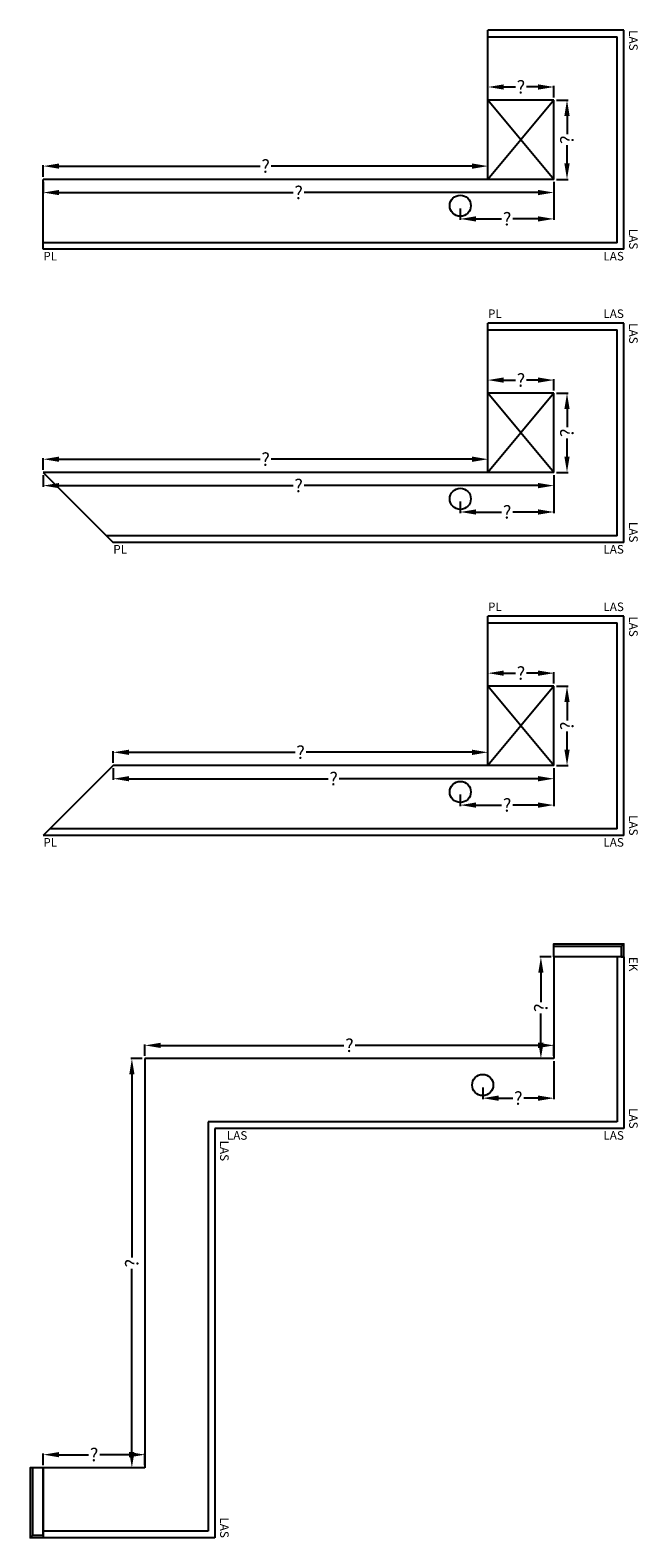
# Model space of a CAD drawing. Extents: x -51025 to 163372, y -69781 to -14750.
# Drawn here: x 81032 to 83335, y -53336 to -47626 of the extents above; entities that cross this region are included whole.
import ezdxf

# ---------------------------------------------------------------- set-up
doc = ezdxf.new("R2010")
doc.units = 0
doc.header["$LTSCALE"] = 10
doc.header["$MEASUREMENT"] = 0
doc.layers.get('0').update_dxf_attribs({"linetype": 'CONTINUOUS'})
doc.layers.get('DEFPOINTS').update_dxf_attribs({"linetype": 'CONTINUOUS'})
doc.styles.add('ROMANTIC', font='arial.ttf')
doc.dimstyles.new('ROMANTIC', dxfattribs={"dimscale": 2, "dimtxt": 25, "dimasz": 20, "dimexe": 2, "dimexo": 3, "dimgap": 2.5, "dimtad": 0, "dimdec": 0, "dimzin": 5, "dimdsep": 46, "dimtxsty": 'ROMANTIC', "dimcen": -50, "dimclrd": 7, "dimclre": 7, "dimclrt": 7, "dimadec": 0, "dimazin": 0, "dimtfac": 1, "dimtdec": 0, "dimtmove": 0, "dimatfit": 3, "dimfxl": 0, "dimtolj": 1, "dimtzin": 5, "dimarcsym": 0})

# ---------------------------------------------------------------- blocks, each defined once
blk = doc.blocks.new('*D768')
at = {"color": 7, "lineweight": -2}
for p, q in [((83026.8, -47890.9), (83070.3, -47890.9)), ((83066.3, -47950.9), (83066.3, -48019.8)), ((83066.3, -48130.9), (83066.3, -48062.1)), ((83026.8, -48190.9), (83070.3, -48190.9))]:
    blk.add_line(p, q, dxfattribs=at)
at = {"color": 7}
for points in [[(83056.3, -47950.9), (83076.3, -47950.9), (83066.3, -47890.9)], [(83056.3, -48130.9), (83076.3, -48130.9), (83066.3, -48190.9)]]:
    blk.add_solid(points, dxfattribs=at)
at = {"layer": 'DEFPOINTS', "color": 0}
for p in [(83016.8, -47890.9), (83066.3, -47890.9), (83016.8, -48190.9)]:
    blk.add_point(p, dxfattribs=at)
at = {"color": 7, "insert": (83066.3, -48040.9), "char_height": 50, "attachment_point": 5, "rotation": 90, "style": 'ROMANTIC'}
blk.add_mtext('\\A1;?', dxfattribs=at)
blk = doc.blocks.new('*D769')
at = {"color": 7, "lineweight": -2}
for p, q in [((82766.8, -47880.9), (82766.8, -47837.2)), ((82826.8, -47841.2), (82870.7, -47841.2)), ((82956.8, -47841.2), (82913, -47841.2)), ((83016.8, -47880.9), (83016.8, -47837.2))]:
    blk.add_line(p, q, dxfattribs=at)
at = {"color": 7}
for points in [[(82826.8, -47831.2), (82826.8, -47851.2), (82766.8, -47841.2)], [(82956.8, -47831.2), (82956.8, -47851.2), (83016.8, -47841.2)]]:
    blk.add_solid(points, dxfattribs=at)
at = {"layer": 'DEFPOINTS', "color": 0}
for p in [(82766.8, -47841.2), (82766.8, -47890.9), (83016.8, -47890.9)]:
    blk.add_point(p, dxfattribs=at)
at = {"color": 7, "insert": (82891.8, -47841.2), "char_height": 50, "attachment_point": 5, "style": 'ROMANTIC'}
blk.add_mtext('\\A1;?', dxfattribs=at)
blk = doc.blocks.new('*D770')
at = {"color": 7, "lineweight": -2}
for p, q in [((83026.8, -49000.9), (83070.3, -49000.9)), ((83066.3, -49060.9), (83066.3, -49129.8)), ((83066.3, -49240.9), (83066.3, -49172.1)), ((83026.8, -49300.9), (83070.3, -49300.9))]:
    blk.add_line(p, q, dxfattribs=at)
at = {"color": 7}
for points in [[(83056.3, -49060.9), (83076.3, -49060.9), (83066.3, -49000.9)], [(83056.3, -49240.9), (83076.3, -49240.9), (83066.3, -49300.9)]]:
    blk.add_solid(points, dxfattribs=at)
at = {"layer": 'DEFPOINTS', "color": 0}
for p in [(83016.8, -49000.9), (83066.3, -49000.9), (83016.8, -49300.9)]:
    blk.add_point(p, dxfattribs=at)
at = {"color": 7, "insert": (83066.3, -49150.9), "char_height": 50, "attachment_point": 5, "rotation": 90, "style": 'ROMANTIC'}
blk.add_mtext('\\A1;?', dxfattribs=at)
blk = doc.blocks.new('*D771')
at = {"color": 7, "lineweight": -2}
for p, q in [((82766.8, -48990.9), (82766.8, -48947.2)), ((82826.8, -48951.2), (82870.7, -48951.2)), ((82956.8, -48951.2), (82913, -48951.2)), ((83016.8, -48990.9), (83016.8, -48947.2))]:
    blk.add_line(p, q, dxfattribs=at)
at = {"color": 7}
for points in [[(82826.8, -48941.2), (82826.8, -48961.2), (82766.8, -48951.2)], [(82956.8, -48941.2), (82956.8, -48961.2), (83016.8, -48951.2)]]:
    blk.add_solid(points, dxfattribs=at)
at = {"layer": 'DEFPOINTS', "color": 0}
for p in [(82766.8, -48951.2), (82766.8, -49000.9), (83016.8, -49000.9)]:
    blk.add_point(p, dxfattribs=at)
at = {"color": 7, "insert": (82891.8, -48951.2), "char_height": 50, "attachment_point": 5, "style": 'ROMANTIC'}
blk.add_mtext('\\A1;?', dxfattribs=at)
blk = doc.blocks.new('*D772')
at = {"color": 7, "lineweight": -2}
for p, q in [((83026.8, -50110.9), (83070.3, -50110.9)), ((83066.3, -50170.9), (83066.3, -50239.8)), ((83066.3, -50350.9), (83066.3, -50282.1)), ((83026.8, -50410.9), (83070.3, -50410.9))]:
    blk.add_line(p, q, dxfattribs=at)
at = {"color": 7}
for points in [[(83056.3, -50170.9), (83076.3, -50170.9), (83066.3, -50110.9)], [(83056.3, -50350.9), (83076.3, -50350.9), (83066.3, -50410.9)]]:
    blk.add_solid(points, dxfattribs=at)
at = {"layer": 'DEFPOINTS', "color": 0}
for p in [(83016.8, -50110.9), (83066.3, -50110.9), (83016.8, -50410.9)]:
    blk.add_point(p, dxfattribs=at)
at = {"color": 7, "insert": (83066.3, -50260.9), "char_height": 50, "attachment_point": 5, "rotation": 90, "style": 'ROMANTIC'}
blk.add_mtext('\\A1;?', dxfattribs=at)
blk = doc.blocks.new('*D773')
at = {"color": 7, "lineweight": -2}
for p, q in [((82766.8, -50100.9), (82766.8, -50057.2)), ((82826.8, -50061.2), (82870.7, -50061.2)), ((82956.8, -50061.2), (82913, -50061.2)), ((83016.8, -50100.9), (83016.8, -50057.2))]:
    blk.add_line(p, q, dxfattribs=at)
at = {"color": 7}
for points in [[(82826.8, -50051.2), (82826.8, -50071.2), (82766.8, -50061.2)], [(82956.8, -50051.2), (82956.8, -50071.2), (83016.8, -50061.2)]]:
    blk.add_solid(points, dxfattribs=at)
at = {"layer": 'DEFPOINTS', "color": 0}
for p in [(82766.8, -50061.2), (82766.8, -50110.9), (83016.8, -50110.9)]:
    blk.add_point(p, dxfattribs=at)
at = {"color": 7, "insert": (82891.8, -50061.2), "char_height": 50, "attachment_point": 5, "style": 'ROMANTIC'}
blk.add_mtext('\\A1;?', dxfattribs=at)
blk = doc.blocks.new('*D798')
at = {"color": 7, "lineweight": -2}
for p, q in [((81081.8, -48180.9), (81081.8, -48136.9)), ((81141.8, -48140.9), (81903.2, -48140.9)), ((82706.8, -48140.9), (81945.5, -48140.9)), ((82766.8, -48180.9), (82766.8, -48136.9))]:
    blk.add_line(p, q, dxfattribs=at)
at = {"color": 7}
for points in [[(81141.8, -48130.9), (81141.8, -48150.9), (81081.8, -48140.9)], [(82706.8, -48130.9), (82706.8, -48150.9), (82766.8, -48140.9)]]:
    blk.add_solid(points, dxfattribs=at)
at = {"layer": 'DEFPOINTS', "color": 0}
for p in [(81081.8, -48190.9), (82766.8, -48140.9), (82766.8, -48190.9)]:
    blk.add_point(p, dxfattribs=at)
at = {"color": 7, "insert": (81924.3, -48140.9), "char_height": 50, "attachment_point": 5, "style": 'ROMANTIC'}
blk.add_mtext('\\A1;?', dxfattribs=at)
blk = doc.blocks.new('*D804')
at = {"color": 7, "lineweight": -2}
for p, q in [((81081.8, -53060.9), (81081.8, -53016.9)), ((81141.8, -53020.9), (81253.2, -53020.9)), ((81406.8, -53020.9), (81295.5, -53020.9)), ((81466.8, -53060.9), (81466.8, -53016.9))]:
    blk.add_line(p, q, dxfattribs=at)
at = {"color": 7}
for points in [[(81141.8, -53010.9), (81141.8, -53030.9), (81081.8, -53020.9)], [(81406.8, -53010.9), (81406.8, -53030.9), (81466.8, -53020.9)]]:
    blk.add_solid(points, dxfattribs=at)
at = {"layer": 'DEFPOINTS', "color": 0}
for p in [(81466.8, -53020.9), (81081.8, -53070.9), (81466.8, -53070.9)]:
    blk.add_point(p, dxfattribs=at)
at = {"color": 7, "insert": (81274.3, -53020.9), "char_height": 50, "attachment_point": 5, "style": 'ROMANTIC'}
blk.add_mtext('\\A1;?', dxfattribs=at)
blk = doc.blocks.new('*D805')
at = {"color": 7, "lineweight": -2}
for p, q in [((81466.8, -51510.9), (81466.8, -51466.9)), ((81526.8, -51470.9), (82220.7, -51470.9)), ((82956.8, -51470.9), (82263, -51470.9)), ((83016.8, -51510.9), (83016.8, -51466.9))]:
    blk.add_line(p, q, dxfattribs=at)
at = {"color": 7}
for points in [[(81526.8, -51460.9), (81526.8, -51480.9), (81466.8, -51470.9)], [(82956.8, -51460.9), (82956.8, -51480.9), (83016.8, -51470.9)]]:
    blk.add_solid(points, dxfattribs=at)
at = {"layer": 'DEFPOINTS', "color": 0}
for p in [(83016.8, -51470.9), (81466.8, -51520.9), (83016.8, -51520.9)]:
    blk.add_point(p, dxfattribs=at)
at = {"color": 7, "insert": (82241.8, -51470.9), "char_height": 50, "attachment_point": 5, "style": 'ROMANTIC'}
blk.add_mtext('\\A1;?', dxfattribs=at)
blk = doc.blocks.new('*D806')
at = {"color": 7, "lineweight": -2}
for p, q in [((81346.8, -50400.9), (81346.8, -50356.9)), ((81406.8, -50360.9), (82035.7, -50360.9)), ((82706.8, -50360.9), (82078, -50360.9)), ((82766.8, -50400.9), (82766.8, -50356.9))]:
    blk.add_line(p, q, dxfattribs=at)
at = {"color": 7}
for points in [[(81406.8, -50350.9), (81406.8, -50370.9), (81346.8, -50360.9)], [(82706.8, -50350.9), (82706.8, -50370.9), (82766.8, -50360.9)]]:
    blk.add_solid(points, dxfattribs=at)
at = {"layer": 'DEFPOINTS', "color": 0}
for p in [(82766.8, -50360.9), (81346.8, -50410.9), (82766.8, -50410.9)]:
    blk.add_point(p, dxfattribs=at)
at = {"color": 7, "insert": (82056.8, -50360.9), "char_height": 50, "attachment_point": 5, "style": 'ROMANTIC'}
blk.add_mtext('\\A1;?', dxfattribs=at)
blk = doc.blocks.new('*D807')
at = {"color": 7, "lineweight": -2}
for p, q in [((81081.8, -49290.9), (81081.8, -49246.9)), ((81141.8, -49250.9), (81903.2, -49250.9)), ((82706.8, -49250.9), (81945.5, -49250.9)), ((82766.8, -49290.9), (82766.8, -49246.9))]:
    blk.add_line(p, q, dxfattribs=at)
at = {"color": 7}
for points in [[(81141.8, -49240.9), (81141.8, -49260.9), (81081.8, -49250.9)], [(82706.8, -49240.9), (82706.8, -49260.9), (82766.8, -49250.9)]]:
    blk.add_solid(points, dxfattribs=at)
at = {"layer": 'DEFPOINTS', "color": 0}
for p in [(82766.8, -49250.9), (81081.8, -49300.9), (82766.8, -49300.9)]:
    blk.add_point(p, dxfattribs=at)
at = {"color": 7, "insert": (81924.3, -49250.9), "char_height": 50, "attachment_point": 5, "style": 'ROMANTIC'}
blk.add_mtext('\\A1;?', dxfattribs=at)
blk = doc.blocks.new('*D810')
at = {"color": 7, "lineweight": -2}
for p, q in [((81456.8, -51520.9), (81413.4, -51520.9)), ((81417.4, -51580.9), (81417.4, -52274.8)), ((81417.4, -53010.9), (81417.4, -52317.1)), ((81456.8, -53070.9), (81413.4, -53070.9))]:
    blk.add_line(p, q, dxfattribs=at)
at = {"color": 7}
for points in [[(81407.4, -51580.9), (81427.4, -51580.9), (81417.4, -51520.9)], [(81407.4, -53010.9), (81427.4, -53010.9), (81417.4, -53070.9)]]:
    blk.add_solid(points, dxfattribs=at)
at = {"layer": 'DEFPOINTS', "color": 0}
for p in [(81417.4, -51520.9), (81466.8, -51520.9), (81466.8, -53070.9)]:
    blk.add_point(p, dxfattribs=at)
at = {"color": 7, "insert": (81417.4, -52295.9), "char_height": 50, "attachment_point": 5, "rotation": 90, "style": 'ROMANTIC'}
blk.add_mtext('\\A1;?', dxfattribs=at)
blk = doc.blocks.new('*D811')
at = {"color": 7, "lineweight": -2}
for p, q in [((83006.8, -51135.9), (82963.4, -51135.9)), ((82967.4, -51195.9), (82967.4, -51307.3)), ((82967.4, -51460.9), (82967.4, -51349.6)), ((83006.8, -51520.9), (82963.4, -51520.9))]:
    blk.add_line(p, q, dxfattribs=at)
at = {"color": 7}
for points in [[(82957.4, -51195.9), (82977.4, -51195.9), (82967.4, -51135.9)], [(82957.4, -51460.9), (82977.4, -51460.9), (82967.4, -51520.9)]]:
    blk.add_solid(points, dxfattribs=at)
at = {"layer": 'DEFPOINTS', "color": 0}
for p in [(82967.4, -51135.9), (83016.8, -51135.9), (83016.8, -51520.9)]:
    blk.add_point(p, dxfattribs=at)
at = {"color": 7, "insert": (82967.4, -51328.4), "char_height": 50, "attachment_point": 5, "rotation": 90, "style": 'ROMANTIC'}
blk.add_mtext('\\A1;?', dxfattribs=at)
blk = doc.blocks.new('*D725')
at = {"color": 7, "lineweight": -2}
for p, q in [((81081.8, -48200.9), (81081.8, -48244.9)), ((81141.8, -48240.9), (82028.2, -48240.9)), ((82956.8, -48240.9), (82070.5, -48240.9)), ((83016.8, -48200.9), (83016.8, -48244.9))]:
    blk.add_line(p, q, dxfattribs=at)
at = {"color": 7}
for points in [[(81141.8, -48230.9), (81141.8, -48250.9), (81081.8, -48240.9)], [(82956.8, -48230.9), (82956.8, -48250.9), (83016.8, -48240.9)]]:
    blk.add_solid(points, dxfattribs=at)
at = {"layer": 'DEFPOINTS', "color": 0}
for p in [(81081.8, -48190.9), (83016.8, -48190.9), (83016.8, -48240.9)]:
    blk.add_point(p, dxfattribs=at)
at = {"color": 7, "insert": (82049.3, -48240.9), "char_height": 50, "attachment_point": 5, "style": 'ROMANTIC'}
blk.add_mtext('\\A1;?', dxfattribs=at)
blk = doc.blocks.new('*D728')
at = {"color": 7, "lineweight": -2}
for p, q in [((81081.8, -49310.9), (81081.8, -49354.9)), ((83016.8, -49310.9), (83016.8, -49354.9)), ((81141.8, -49350.9), (82028.2, -49350.9)), ((82956.8, -49350.9), (82070.5, -49350.9))]:
    blk.add_line(p, q, dxfattribs=at)
at = {"color": 7}
for points in [[(81141.8, -49340.9), (81141.8, -49360.9), (81081.8, -49350.9)], [(82956.8, -49340.9), (82956.8, -49360.9), (83016.8, -49350.9)]]:
    blk.add_solid(points, dxfattribs=at)
at = {"layer": 'DEFPOINTS', "color": 0}
for p in [(81081.8, -49300.9), (83016.8, -49300.9), (83016.8, -49350.9)]:
    blk.add_point(p, dxfattribs=at)
at = {"color": 7, "insert": (82049.3, -49350.9), "char_height": 50, "attachment_point": 5, "style": 'ROMANTIC'}
blk.add_mtext('\\A1;?', dxfattribs=at)
blk = doc.blocks.new('*D729')
at = {"color": 7, "lineweight": -2}
for p, q in [((81346.8, -50420.9), (81346.8, -50464.9)), ((81406.8, -50460.9), (82160.7, -50460.9)), ((82956.8, -50460.9), (82203, -50460.9)), ((83016.8, -50420.9), (83016.8, -50464.9))]:
    blk.add_line(p, q, dxfattribs=at)
at = {"color": 7}
for points in [[(81406.8, -50450.9), (81406.8, -50470.9), (81346.8, -50460.9)], [(82956.8, -50450.9), (82956.8, -50470.9), (83016.8, -50460.9)]]:
    blk.add_solid(points, dxfattribs=at)
at = {"layer": 'DEFPOINTS', "color": 0}
for p in [(81346.8, -50410.9), (83016.8, -50410.9), (83016.8, -50460.9)]:
    blk.add_point(p, dxfattribs=at)
at = {"color": 7, "insert": (82181.8, -50460.9), "char_height": 50, "attachment_point": 5, "style": 'ROMANTIC'}
blk.add_mtext('\\A1;?', dxfattribs=at)
blk = doc.blocks.new('*D1155')
at = {"color": 7, "lineweight": -2}
for p, q in [((83016.8, -48200.9), (83016.8, -48344.8)), ((82661.9, -48300.9), (82661.9, -48344.8)), ((82721.9, -48340.8), (82818.2, -48340.8)), ((82956.8, -48340.8), (82860.5, -48340.8))]:
    blk.add_line(p, q, dxfattribs=at)
at = {"color": 7}
for points in [[(82721.9, -48330.8), (82721.9, -48350.8), (82661.9, -48340.8)], [(82956.8, -48330.8), (82956.8, -48350.8), (83016.8, -48340.8)]]:
    blk.add_solid(points, dxfattribs=at)
at = {"layer": 'DEFPOINTS', "color": 0}
for p in [(83016.8, -48190.9), (82661.9, -48290.9), (83016.8, -48340.8)]:
    blk.add_point(p, dxfattribs=at)
at = {"color": 7, "insert": (82839.4, -48340.8), "char_height": 50, "attachment_point": 5, "style": 'ROMANTIC'}
blk.add_mtext('\\A1;?', dxfattribs=at)
blk = doc.blocks.new('*D1156')
at = {"color": 7, "lineweight": -2}
for p, q in [((83016.8, -49310.9), (83016.8, -49454.8)), ((82661.9, -49410.9), (82661.9, -49454.8)), ((82721.9, -49450.8), (82818.2, -49450.8)), ((82956.8, -49450.8), (82860.5, -49450.8))]:
    blk.add_line(p, q, dxfattribs=at)
at = {"color": 7}
for points in [[(82721.9, -49440.8), (82721.9, -49460.8), (82661.9, -49450.8)], [(82956.8, -49440.8), (82956.8, -49460.8), (83016.8, -49450.8)]]:
    blk.add_solid(points, dxfattribs=at)
at = {"layer": 'DEFPOINTS', "color": 0}
for p in [(83016.8, -49300.9), (82661.9, -49400.9), (83016.8, -49450.8)]:
    blk.add_point(p, dxfattribs=at)
at = {"color": 7, "insert": (82839.4, -49450.8), "char_height": 50, "attachment_point": 5, "style": 'ROMANTIC'}
blk.add_mtext('\\A1;?', dxfattribs=at)
blk = doc.blocks.new('*D1157')
at = {"color": 7, "lineweight": -2}
for p, q in [((83016.8, -50420.9), (83016.8, -50564.8)), ((82661.9, -50520.9), (82661.9, -50564.8)), ((82721.9, -50560.8), (82818.2, -50560.8)), ((82956.8, -50560.8), (82860.5, -50560.8))]:
    blk.add_line(p, q, dxfattribs=at)
at = {"color": 7}
for points in [[(82721.9, -50550.8), (82721.9, -50570.8), (82661.9, -50560.8)], [(82956.8, -50550.8), (82956.8, -50570.8), (83016.8, -50560.8)]]:
    blk.add_solid(points, dxfattribs=at)
at = {"layer": 'DEFPOINTS', "color": 0}
for p in [(83016.8, -50410.9), (82661.9, -50510.9), (83016.8, -50560.8)]:
    blk.add_point(p, dxfattribs=at)
at = {"color": 7, "insert": (82839.4, -50560.8), "char_height": 50, "attachment_point": 5, "style": 'ROMANTIC'}
blk.add_mtext('\\A1;?', dxfattribs=at)
blk = doc.blocks.new('*D1120')
at = {"color": 7, "lineweight": -2}
for p, q in [((83016.8, -51530.9), (83016.8, -51674.8)), ((82746.8, -51630.9), (82746.8, -51674.8)), ((82806.8, -51670.8), (82860.7, -51670.8)), ((82956.8, -51670.8), (82903, -51670.8))]:
    blk.add_line(p, q, dxfattribs=at)
at = {"color": 7}
for points in [[(82806.8, -51660.8), (82806.8, -51680.8), (82746.8, -51670.8)], [(82956.8, -51660.8), (82956.8, -51680.8), (83016.8, -51670.8)]]:
    blk.add_solid(points, dxfattribs=at)
at = {"layer": 'DEFPOINTS', "color": 0}
for p in [(83016.8, -51520.9), (82746.8, -51620.9), (83016.8, -51670.8)]:
    blk.add_point(p, dxfattribs=at)
at = {"color": 7, "insert": (82881.8, -51670.8), "char_height": 50, "attachment_point": 5, "style": 'ROMANTIC'}
blk.add_mtext('\\A1;?', dxfattribs=at)

msp = doc.modelspace()

# ---------------------------------------------------------------- linework, layer by layer
for p, q in [((83281.8, -47625.9), (82766.8, -47625.9)), ((82766.8, -48190.9), (82766.8, -47625.9)), ((82766.8, -47650.9), (83256.8, -47650.9)), ((83256.8, -48430.9), (83256.8, -47650.9)), ((83281.8, -48455.9), (83281.8, -47625.9)), ((83016.8, -47890.9), (82766.8, -47890.9)), ((83016.8, -47890.9), (82766.8, -48190.9)), ((83016.8, -48190.9), (82766.8, -47890.9)), ((83016.8, -48190.9), (83016.8, -47890.9)), ((83016.8, -48190.9), (81081.8, -48190.9)), ((81081.8, -48455.9), (81081.8, -48190.9)), ((83256.8, -48430.9), (81081.8, -48430.9)), ((83281.8, -48455.9), (81081.8, -48455.9)), ((83281.8, -48735.9), (82766.8, -48735.9)), ((82766.8, -49300.9), (82766.8, -48735.9)), ((82766.8, -48760.9), (83256.8, -48760.9)), ((83256.8, -49540.9), (83256.8, -48760.9)), ((83281.8, -49565.9), (83281.8, -48735.9)), ((83016.8, -49000.9), (82766.8, -49000.9)), ((83016.8, -49000.9), (82766.8, -49300.9)), ((83016.8, -49300.9), (82766.8, -49000.9)), ((83016.8, -49300.9), (83016.8, -49000.9)), ((83016.8, -49300.9), (81081.8, -49300.9)), ((81081.8, -49300.9), (81346.8, -49565.9)), ((83256.8, -49540.9), (81321.8, -49540.9)), ((83281.8, -49565.9), (81346.8, -49565.9)), ((83281.8, -49845.9), (82766.8, -49845.9)), ((82766.8, -50410.9), (82766.8, -49845.9)), ((83281.8, -50675.9), (83281.8, -49845.9)), ((82766.8, -49870.9), (83256.8, -49870.9)), ((83256.8, -50650.9), (83256.8, -49870.9)), ((83016.8, -50110.9), (82766.8, -50110.9)), ((83016.8, -50110.9), (82766.8, -50410.9)), ((83016.8, -50410.9), (82766.8, -50110.9)), ((83016.8, -50410.9), (83016.8, -50110.9)), ((81346.8, -50410.9), (81081.8, -50675.9)), ((83016.8, -50410.9), (81346.8, -50410.9)), ((83281.8, -50675.9), (81081.8, -50675.9)), ((83256.8, -50650.9), (81106.8, -50650.9)), ((83016.8, -51135.9), (83016.8, -51520.9)), ((83281.8, -51135.9), (83016.8, -51135.9)), ((83256.8, -51135.9), (83256.8, -51760.9)), ((83281.8, -51135.9), (83281.8, -51785.9)), ((83016.8, -51520.9), (81466.8, -51520.9)), ((81466.8, -51520.9), (81466.8, -53070.9)), ((83256.8, -51760.9), (81706.8, -51760.9)), ((81706.8, -51760.9), (81706.8, -53310.9)), ((83281.8, -51785.9), (81731.8, -51785.9)), ((81731.8, -51785.9), (81731.8, -53335.9)), ((81466.8, -53070.9), (81081.8, -53070.9)), ((81081.8, -53070.9), (81081.8, -53335.9)), ((81706.8, -53310.9), (81081.8, -53310.9)), ((81731.8, -53335.9), (81081.8, -53335.9))]:
    msp.add_line(p, q)
for points in [[(83271.8, -51135.9), (83281.8, -51135.9), (83281.8, -51085.9), (83271.8, -51095.9), (83016.8, -51095.9), (83016.8, -51085.9), (83281.8, -51085.9), (83271.8, -51095.9), (83271.8, -51135.9), (83016.8, -51135.9), (83016.8, -51095.9), (83016.8, -51085.9)], [(81081.8, -53325.9), (81081.8, -53335.9), (81031.8, -53335.9), (81041.8, -53325.9), (81041.8, -53070.9), (81031.8, -53070.9), (81031.8, -53335.9), (81041.8, -53325.9), (81081.8, -53325.9), (81081.8, -53070.9), (81041.8, -53070.9), (81031.8, -53070.9)]]:
    msp.add_lwpolyline(points)
for centre in [(82661.9, -48290.9), (82661.9, -49400.9), (82661.9, -50510.9), (82746.8, -51620.9)]:
    msp.add_circle(centre, 40)

# ---------------------------------------------------------------- texts
at = {"char_height": 32.49, "width": 525.331, "rotation": 270, "style": 'ROMANTIC'}
for s, insert, attachment_point in [('LAS', (83291.6, -47625.9), 7), ('LAS', (83291.6, -48456), 9), ('LAS', (83291.6, -48735.9), 7), ('LAS', (83291.6, -49566), 9), ('LAS', (83291.6, -49845.9), 7), ('LAS', (83291.6, -50676), 9), ('EK', (83291.6, -51135.9), 7), ('LAS', (83291.6, -51786), 9), ('LAS', (81741.6, -51909), 9), ('LAS', (81741.6, -53336), 9)]:
    msp.add_mtext(s, dxfattribs=dict(at, insert=insert, attachment_point=attachment_point))
at = {"char_height": 32.49, "width": 525.331, "style": 'ROMANTIC'}
for s, insert, attachment_point in [('PL', (81081.9, -48465.7), 1), ('LAS', (83281.7, -48465.7), 3), ('PL', (82766.9, -48726.2), 7), ('LAS', (83281.7, -48726.2), 9), ('PL', (81346.9, -49575.7), 1), ('LAS', (83281.7, -49575.7), 3), ('PL', (82766.9, -49836.2), 7), ('LAS', (83281.7, -49836.2), 9), ('PL', (81081.9, -50685.7), 1), ('LAS', (83281.7, -50685.7), 3), ('LAS', (81854.9, -51795.7), 3), ('LAS', (83281.7, -51795.7), 3)]:
    msp.add_mtext(s, dxfattribs=dict(at, insert=insert, attachment_point=attachment_point))

# ---------------------------------------------------------------- dimensions: what is measured, and where the dimension line sits
for base, p1, p2, angle, picture, middle in [((82766.8, -47841.2), (83016.8, -47890.9), (82766.8, -47890.9), 180, '*D769', (82891.8, -47841.2)), ((83066.3, -47890.9), (83016.8, -48190.9), (83016.8, -47890.9), 90, '*D768', (83066.3, -48040.9)), ((82766.8, -48951.2), (83016.8, -49000.9), (82766.8, -49000.9), 180, '*D771', (82891.8, -48951.2)), ((83066.3, -49000.9), (83016.8, -49300.9), (83016.8, -49000.9), 90, '*D770', (83066.3, -49150.9)), ((82766.8, -50061.2), (83016.8, -50110.9), (82766.8, -50110.9), 180, '*D773', (82891.8, -50061.2)), ((83066.3, -50110.9), (83016.8, -50410.9), (83016.8, -50110.9), 90, '*D772', (83066.3, -50260.9)), ((82967.4, -51135.9), (83016.8, -51520.9), (83016.8, -51135.9), 90, '*D811', (82967.4, -51328.4)), ((81417.4, -51520.9), (81466.8, -53070.9), (81466.8, -51520.9), 90, '*D810', (81417.4, -52295.9))]:
    dim = msp.add_linear_dim(base=base, p1=p1, p2=p2, angle=angle, text='?', dimstyle='ROMANTIC', override={"dimasz": 30, "dimexo": 5, "dimtix": 1})
    dim.commit()
    dim.dimension.update_dxf_attribs({"geometry": picture, "text_midpoint": middle})
for base, p1, p2, override, picture, middle in [((82766.8, -48140.9), (81081.8, -48190.9), (82766.8, -48190.9), {"dimasz": 30, "dimexo": 5, "dimtix": 1}, '*D798', (81924.3, -48140.9)), ((83016.8, -48240.9), (81081.8, -48190.9), (83016.8, -48190.9), {"dimasz": 30, "dimexo": 5, "dimtix": 1}, '*D725', (82049.3, -48240.9)), ((83016.8, -48340.8), (82661.9, -48290.9), (83016.8, -48190.9), {"dimasz": 30, "dimexo": 5, "dimtix": 1, "dimlwe": 65534}, '*D1155', (82839.4, -48340.8)), ((82766.8, -49250.9), (81081.8, -49300.9), (82766.8, -49300.9), {"dimasz": 30, "dimexo": 5, "dimtix": 1}, '*D807', (81924.3, -49250.9)), ((83016.8, -49350.9), (81081.8, -49300.9), (83016.8, -49300.9), {"dimasz": 30, "dimexo": 5, "dimtix": 1}, '*D728', (82049.3, -49350.9)), ((83016.8, -49450.8), (82661.9, -49400.9), (83016.8, -49300.9), {"dimasz": 30, "dimexo": 5, "dimtix": 1, "dimlwe": 65534}, '*D1156', (82839.4, -49450.8)), ((82766.8, -50360.9), (81346.8, -50410.9), (82766.8, -50410.9), {"dimasz": 30, "dimexo": 5, "dimtix": 1}, '*D806', (82056.8, -50360.9)), ((83016.8, -50460.9), (81346.8, -50410.9), (83016.8, -50410.9), {"dimasz": 30, "dimexo": 5, "dimtix": 1}, '*D729', (82181.8, -50460.9)), ((83016.8, -50560.8), (82661.9, -50510.9), (83016.8, -50410.9), {"dimasz": 30, "dimexo": 5, "dimtix": 1, "dimlwe": 65534}, '*D1157', (82839.4, -50560.8)), ((83016.8, -51470.9), (81466.8, -51520.9), (83016.8, -51520.9), {"dimasz": 30, "dimexo": 5, "dimtix": 1}, '*D805', (82241.8, -51470.9)), ((83016.8, -51670.8), (82746.8, -51620.9), (83016.8, -51520.9), {"dimasz": 30, "dimexo": 5, "dimtix": 1, "dimlwe": 65534}, '*D1120', (82881.8, -51670.8)), ((81466.8, -53020.9), (81081.8, -53070.9), (81466.8, -53070.9), {"dimasz": 30, "dimexo": 5, "dimtix": 1}, '*D804', (81274.3, -53020.9))]:
    dim = msp.add_linear_dim(base=base, p1=p1, p2=p2, text='?', dimstyle='ROMANTIC', override=override)
    dim.commit()
    dim.dimension.update_dxf_attribs({"geometry": picture, "text_midpoint": middle})

doc.saveas('drawing.dxf')
